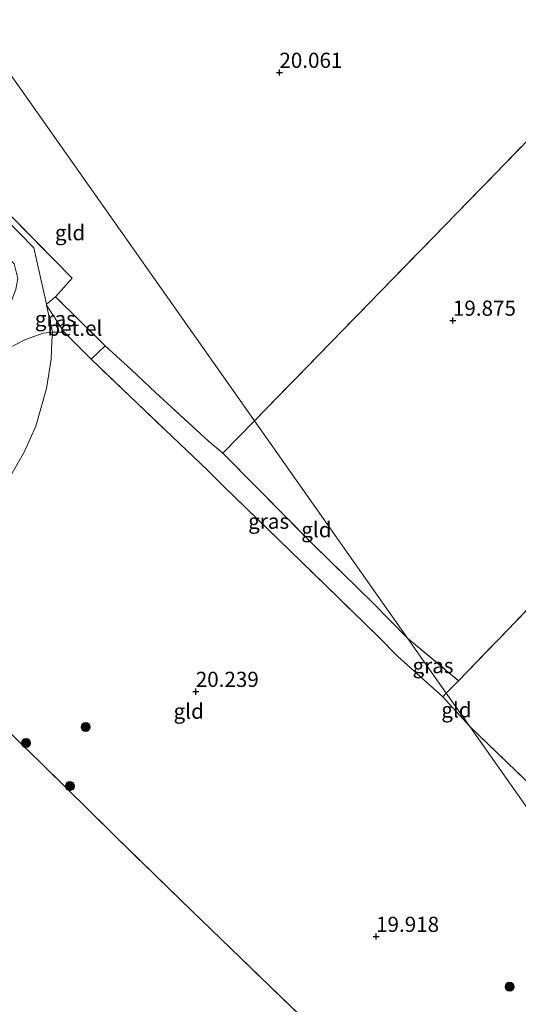
# Model space of a CAD drawing. Units: metres. Extents: x 194660 to 200010, y 362498 to 365936.
# Drawn here: x 196798 to 196881, y 362848 to 363011 of the extents above; entities that cross this region are included whole.
import ezdxf
from ezdxf.enums import TextEntityAlignment as Align

# ---------------------------------------------------------------- set-up
doc = ezdxf.new("R2010")
doc.units = ezdxf.units.M
doc.linetypes.add('IE-TERREINAFSCHEIDING', pattern=[10, 8, -2])
doc.layers.get('0').update_dxf_attribs({"lineweight": 25})
for name, color, linetype, lineweight in [('B-ME-GR-BOOM-S-B1', 93, 'Continuous', 18), ('B-ME-GW-HOOGTEPUNT-S-B1', 10, 'Continuous', 25), ('B-ME-GW-TEENLIJN-L-B1', 93, 'Continuous', 18), ('B-ME-IE-GRASLAND-GV-B6', 93, 'Continuous', 18), ('B-ME-IE-GRONDWERKLIJN-GROND_INGERICHT-GV-B6', 253, 'Continuous', 18), ('B-ME-IE-HULPGEOMETRIE-L-B1', 53, 'Continuous', 18), ('B-ME-IE-TERREINAFSCHEIDING-DOORGANG-L-B1', 8, 'IE-TERREINAFSCHEIDING-KUNSTMATIG-OPEN', 18), ('B-ME-IE-TERREINAFSCHEIDING-RASTERHEKWERK-L-B1', 8, 'IE-TERREINAFSCHEIDING', 18), ('B-ME-VH-VERH_SOORT-GV-B6', 8, 'Continuous', 18)]:
    doc.layers.add(name, color=color, linetype=linetype, lineweight=lineweight)
doc.styles.add('NLCS-ISO', font='NLCS-ISO.TTF')
doc.linetypes.add('IE-TERREINAFSCHEIDING-KUNSTMATIG-OPEN', pattern='A,7,-1.5,[67,NLCS.SHX,S=0.75,R=0,X=0,Y=0],-1.5', length=10)

# ---------------------------------------------------------------- blocks, each defined once
blk = doc.blocks.new('boom')
blk.add_hatch(color=256).paths.add_polyline_path([(-0.75, 0, 1), (0.75, 0, 1)])
blk.add_circle((0, 0), 0.75)
blk = doc.blocks.new('hoogtepunt')
for p, q in [((-0.5, 0), (0.5, 0)), ((0, 0.5), (0, -0.5))]:
    blk.add_line(p, q)

msp = doc.modelspace()

# ---------------------------------------------------------------- linework, layer by layer
at = {"layer": 'B-ME-GW-TEENLIJN-L-B1'}
for points in [[(196772.3, 362997.34, 20.7), (196775.73, 362995.56, 20.44), (196786.4, 362987.66, 20.09), (196800.81, 362972.96, 19.96), (196802.9, 362963.64, 20.21), (196802.93, 362963.49, 20.06), (196803.93, 362959.03, 20.1)], [(196803.93, 362959.03, 20.1), (196803.8, 362957.56, 19.81), (196803.72, 362954.61, 19.74), (196802.92, 362949.73, 19.7), (196801.15, 362943.53, 19.76), (196799.31, 362939.36, 19.82), (196796.81, 362934.99, 19.85), (196794.02, 362931.51, 19.86), (196790.81, 362928.58, 19.91), (196787.45, 362926.02, 19.96), (196783.97, 362923.84, 20.01), (196781.4, 362922.62, 20.01), (196778.85, 362922.29, 20.03), (196776.73, 362922.54, 20.02), (196774.39, 362923.27, 20.05), (196772.37, 362924.32, 20.06), (196769.34, 362926.74, 20.18), (196767.4, 362928.9, 20.28), (196765.52, 362931.59, 20.45), (196764.5, 362933.59, 20.62), (196764.18, 362935.42, 20.79), (196764.42, 362936.65, 20.91), (196765.24, 362937.85, 21.07), (196767.07, 362939.11, 21.22)]]:
    msp.add_polyline3d(points, dxfattribs=at)
at = {"layer": 'B-ME-IE-GRASLAND-GV-B6'}
for points in [[(196805.85, 362959.04, 20.03), (196803.93, 362959.03, 20.1), (196802.93, 362963.49, 20.06), (196805.85, 362959.04, 20.03)], [(196829.62, 362941.1, 19.8), (196832.06, 362939.07, 19.77), (196846.96, 362923.97, 20), (196856.84, 362914.36, 20.3), (196862.55, 362908.52, 20.42), (196868.95, 362899.43, 20.08), (196868.39, 362898.86, 20.08), (196860.91, 362905.57, 20.36), (196857.83, 362908.67, 20.34), (196848.73, 362917.52, 20.03), (196832.13, 362933.65, 19.8), (196829.46, 362936.33, 19.84), (196817.93, 362947.29, 19.65), (196810.29, 362954.59, 19.83), (196812.61, 362956.79, 19.77), (196816.96, 362952.82, 19.64), (196820.93, 362949.08, 19.72), (196829.62, 362941.1, 19.8)], [(196871, 362901.5, 20.11), (196868.95, 362899.43, 20.08), (196862.55, 362908.52, 20.42), (196871, 362901.5, 20.11)]]:
    msp.add_polyline3d(points, dxfattribs=at)
at = {"layer": 'B-ME-IE-GRONDWERKLIJN-GROND_INGERICHT-GV-B6'}
for points in [[(196933.31, 363042.82, 20.2), (196900.81, 363009.64, 20.04), (196868.77, 362976.72, 19.84), (196837.27, 362944.38, 19.9), (196790.11, 363011.3, 20.56), (196798.01, 363015.77, 20.51), (196807.48, 363020.64, 20.5), (196818.25, 363025.9, 20.49), (196832.9, 363032.91, 20.42), (196844.26, 363038.4, 20.65), (196856.44, 363044.68, 20.52), (196865.56, 363049.49, 20.5), (196876.32, 363056.5, 20.55), (196901.06, 363074.61, 20.69), (196933.31, 363042.82, 20.2)], [(196941.71, 363034.78, 20.03), (196971.77, 363005.05, 19.52), (196952.39, 362985.19, 19.48), (196933.01, 362965.32, 19.45), (196924.46, 362956.57, 19.54), (196906.49, 362938.11, 19.69), (196888.51, 362919.65, 19.85), (196871, 362901.5, 20.11), (196862.55, 362908.52, 20.42), (196837.27, 362944.38, 19.9), (196868.77, 362976.72, 19.84), (196900.81, 363009.64, 20.04), (196933.31, 363042.82, 20.2), (196941.71, 363034.78, 20.03)], [(196837.27, 362944.38, 19.9), (196832.06, 362939.07, 19.77), (196829.62, 362941.1, 19.8), (196820.93, 362949.08, 19.72), (196816.96, 362952.82, 19.64), (196812.61, 362956.79, 19.77), (196804.42, 362964.88, 20.05), (196807.17, 362967.94, 19.83), (196783.13, 362992.37, 20.2), (196777.42, 362998.21, 20.49), (196774.66, 363001, 20.84), (196778.93, 363004.14, 20.75), (196790.11, 363011.3, 20.56), (196837.27, 362944.38, 19.9)], [(197011.47, 362965.96, 19.39), (196991.42, 362945.44, 19.48), (196971.37, 362924.91, 19.57), (196944.18, 362897.24, 19.43), (196926.11, 362878.65, 19.43), (196908.04, 362860.05, 19.42), (196872.84, 362893.92, 20.02), (196868.95, 362899.43, 20.08), (196871, 362901.5, 20.11), (196888.51, 362919.65, 19.85), (196906.49, 362938.11, 19.69), (196924.46, 362956.57, 19.54), (196933.01, 362965.32, 19.45), (196952.39, 362985.19, 19.48), (196971.77, 363005.05, 19.52), (196991.62, 362985.51, 19.45), (197011.47, 362965.96, 19.39)], [(196802.9, 362963.64, 20.21), (196802.93, 362963.49, 20.06), (196803.93, 362959.03, 20.1), (196802.38, 362958.88, 20.22), (196799.44, 362957.84, 20.51), (196793.61, 362954.86, 21.16), (196792.92, 362954.42, 21.07), (196794, 362959.26, 21.24), (196794.64, 362960.15, 21.24), (196797.16, 362964.24, 21.22), (196797.87, 362966.14, 21.24), (196798.19, 362967.92, 21.24), (196797.56, 362970.3, 21.37), (196779.46, 362988.94, 21.37), (196775.79, 362993.06, 20.99), (196772.3, 362997.34, 20.7), (196775.73, 362995.56, 20.44), (196786.4, 362987.66, 20.09), (196800.81, 362972.96, 19.96), (196802.9, 362963.64, 20.21)], [(196783.13, 362992.37, 20.2), (196807.17, 362967.94, 19.83)], [(196807.17, 362967.94, 19.83), (196804.42, 362964.88, 20.05), (196802.9, 362963.64, 20.21), (196800.81, 362972.96, 19.96), (196786.4, 362987.66, 20.09)], [(196793.61, 362954.86, 21.16), (196799.44, 362957.84, 20.51), (196802.38, 362958.88, 20.22), (196803.93, 362959.03, 20.1), (196803.8, 362957.56, 19.81), (196803.72, 362954.61, 19.74), (196802.92, 362949.73, 19.7), (196801.15, 362943.53, 19.76), (196799.31, 362939.36, 19.82), (196796.81, 362934.99, 19.85)], [(196796.81, 362934.99, 19.85), (196799.31, 362939.36, 19.82), (196801.15, 362943.53, 19.76), (196802.92, 362949.73, 19.7), (196803.72, 362954.61, 19.74), (196803.8, 362957.56, 19.81), (196803.93, 362959.03, 20.1), (196805.85, 362959.04, 20.03), (196810.29, 362954.59, 19.83)], [(196810.29, 362954.59, 19.83), (196817.93, 362947.29, 19.65), (196829.46, 362936.33, 19.84), (196832.13, 362933.65, 19.8), (196848.73, 362917.52, 20.03), (196857.83, 362908.67, 20.34), (196860.91, 362905.57, 20.36), (196868.39, 362898.86, 20.08), (196872.84, 362893.92, 20.02), (196901.56, 362853.16, 19.4)], [(196862.55, 362908.52, 20.42), (196856.84, 362914.36, 20.3), (196846.96, 362923.97, 20), (196832.06, 362939.07, 19.77), (196837.27, 362944.38, 19.9), (196862.55, 362908.52, 20.42)], [(196872.84, 362893.92, 20.02), (196868.39, 362898.86, 20.08), (196868.95, 362899.43, 20.08), (196872.84, 362893.92, 20.02)], [(196795.37, 362894.41, 20.14), (196798.84, 362890.97, 20.26), (196801.86, 362888.06, 20.25), (196814.21, 362875.86, 19.93), (196826.93, 362863.49, 19.95), (196846.14, 362844.94, 20.01)], [(196846.14, 362844.94, 20.01), (196826.93, 362863.49, 19.95), (196814.21, 362875.86, 19.93), (196801.86, 362888.06, 20.25), (196798.84, 362890.97, 20.26), (196795.37, 362894.41, 20.14)], [(196901.56, 362853.16, 19.4), (196872.84, 362893.92, 20.02), (196908.04, 362860.05, 19.42), (196901.56, 362853.16, 19.4)]]:
    msp.add_polyline3d(points, dxfattribs=at)
at = {"layer": 'B-ME-IE-HULPGEOMETRIE-L-B1'}
msp.add_polyline3d([(196937.92, 362801.56, 19.75), (196901.56, 362853.16, 19.4), (196872.84, 362893.92, 20.02), (196868.95, 362899.43, 20.08), (196862.55, 362908.52, 20.42), (196837.27, 362944.38, 19.9), (196790.11, 363011.3, 20.56), (196788.57, 363013.49, 20.78), (196786.8, 363016, 20.83), (196785.51, 363017.83, 20.69), (196719.1, 363112.13, 19.06), (196718.54, 363112.93, 19.01), (196715.38, 363117.41, 18.11)], dxfattribs=at)
at = {"layer": 'B-ME-IE-TERREINAFSCHEIDING-DOORGANG-L-B1'}
for p, q in [((196802.93, 362963.49, 20.06), (196805.85, 362959.04, 20.03)), ((196832.06, 362939.07, 19.77), (196829.62, 362941.1, 19.8)), ((196832.13, 362933.65, 19.8), (196829.46, 362936.33, 19.84)), ((196871, 362901.5, 20.11), (196868.95, 362899.43, 20.08)), ((196868.95, 362899.43, 20.08), (196868.39, 362898.86, 20.08))]:
    msp.add_line(p, q, dxfattribs=at)
at = {"layer": 'B-ME-IE-TERREINAFSCHEIDING-RASTERHEKWERK-L-B1'}
for p, q in [((196802.9, 362963.64, 20.21), (196804.42, 362964.88, 20.05)), ((196862.55, 362908.52, 20.42), (196871, 362901.5, 20.11)), ((196868.39, 362898.86, 20.08), (196872.84, 362893.92, 20.02))]:
    msp.add_line(p, q, dxfattribs=at)
for points in [[(196837.27, 362944.38, 19.9), (196868.77, 362976.72, 19.84), (196900.81, 363009.64, 20.04), (196933.31, 363042.82, 20.2), (196941.71, 363034.78, 20.03)], [(196871, 362901.5, 20.11), (196888.51, 362919.65, 19.85), (196906.49, 362938.11, 19.69), (196924.46, 362956.57, 19.54), (196933.01, 362965.32, 19.45), (196952.39, 362985.19, 19.48), (196971.77, 363005.05, 19.52)], [(196774.66, 363001, 20.84), (196777.42, 362998.21, 20.49), (196783.13, 362992.37, 20.2), (196807.17, 362967.94, 19.83)], [(196829.62, 362941.1, 19.8), (196820.93, 362949.08, 19.72), (196816.96, 362952.82, 19.64), (196812.61, 362956.79, 19.77), (196804.42, 362964.88, 20.05), (196807.17, 362967.94, 19.83)], [(196872.84, 362893.92, 20.02), (196908.04, 362860.05, 19.42), (196926.11, 362878.65, 19.43), (196944.18, 362897.24, 19.43), (196971.37, 362924.91, 19.57), (196991.42, 362945.44, 19.48), (197011.47, 362965.96, 19.39)], [(196805.85, 362959.04, 20.03), (196803.93, 362959.03, 20.1), (196802.38, 362958.88, 20.22), (196799.44, 362957.84, 20.51), (196793.61, 362954.86, 21.16)], [(196829.46, 362936.33, 19.84), (196817.93, 362947.29, 19.65), (196810.29, 362954.59, 19.83), (196805.85, 362959.04, 20.03)], [(196837.27, 362944.38, 19.9), (196832.06, 362939.07, 19.77), (196846.96, 362923.97, 20), (196856.84, 362914.36, 20.3), (196862.55, 362908.52, 20.42)], [(196832.13, 362933.65, 19.8), (196848.73, 362917.52, 20.03), (196857.83, 362908.67, 20.34), (196860.91, 362905.57, 20.36), (196868.39, 362898.86, 20.08)], [(196863.3, 362828.07, 20.08), (196862.98, 362828.39, 20.03), (196862.05, 362829.34, 19.99), (196855.28, 362835.87, 19.99), (196846.14, 362844.94, 20.01), (196826.93, 362863.49, 19.95), (196814.21, 362875.86, 19.93), (196801.86, 362888.06, 20.25), (196798.84, 362890.97, 20.26), (196795.37, 362894.41, 20.14)]]:
    msp.add_polyline3d(points, dxfattribs=at)
at = {"layer": 'B-ME-VH-VERH_SOORT-GV-B6'}
msp.add_polyline3d([(196812.61, 362956.79, 19.77), (196810.29, 362954.59, 19.83), (196805.85, 362959.04, 20.03), (196802.93, 362963.49, 20.06), (196802.9, 362963.64, 20.21), (196804.42, 362964.88, 20.05), (196812.61, 362956.79, 19.77)], dxfattribs=at)

# ---------------------------------------------------------------- block references
at = {"layer": 'B-ME-GR-BOOM-S-B1', "rotation": 90}
for p in [(196809.4, 362893.85, 20.26), (196799.55, 362891.2, 20.24), (196806.79, 362884.09, 20.09), (196879.43, 362850.96, 19.78)]:
    msp.add_blockref('boom', p, dxfattribs=at)
at = {"layer": 'B-ME-GW-HOOGTEPUNT-S-B1', "rotation": 90}
for p in [(196841.39, 363001.9, 20.06), (196841.39, 363001.9, 20.06), (196870.05, 362960.97, 19.88), (196870.05, 362960.97, 19.88), (196827.58, 362899.69, 20.24), (196827.58, 362899.69, 20.24), (196857.36, 362859.24, 19.92), (196857.36, 362859.24, 19.92)]:
    msp.add_blockref('hoogtepunt', p, dxfattribs=at)

# ---------------------------------------------------------------- texts
at = {"layer": 'B-ME-GW-HOOGTEPUNT-S-B1', "ltscale": 0.2, "style": 'NLCS-ISO'}
for s, p in [('20.061', (196841.39, 363001.9, 20.06)), ('20.061', (196841.39, 363001.9, 20.06)), ('19.875', (196870.05, 362960.97, 19.88)), ('19.875', (196870.05, 362960.97, 19.88)), ('20.239', (196827.58, 362899.69, 20.24)), ('20.239', (196827.58, 362899.69, 20.24)), ('19.918', (196857.36, 362859.24, 19.92)), ('19.918', (196857.36, 362859.24, 19.92))]:
    msp.add_text(s, height=2.5, dxfattribs=at).set_placement(p, align=Align.BOTTOM_LEFT)
at = {"layer": 'B-ME-IE-GRASLAND-GV-B6', "ltscale": 0.2, "style": 'NLCS-ISO'}
for p in [(196804.39, 362961.26), (196839.62, 362927.83), (196866.77, 362903.98)]:
    msp.add_text('gras', height=2.5, dxfattribs=at).set_placement(p, align=Align.MIDDLE_CENTER)
at = {"layer": 'B-ME-IE-GRONDWERKLIJN-GROND_INGERICHT-GV-B6', "ltscale": 0.2, "style": 'NLCS-ISO'}
for p in [(196806.82, 362975.47), (196847.51, 362926.43), (196826.42, 362896.46), (196870.64, 362896.68)]:
    msp.add_text('gld', height=2.5, dxfattribs=at).set_placement(p, align=Align.MIDDLE_CENTER)
at = {"layer": 'B-ME-VH-VERH_SOORT-GV-B6', "ltscale": 0.2, "style": 'NLCS-ISO'}
msp.add_text('bet.el', height=2.5, dxfattribs=at).set_placement((196807.61, 362959.7), align=Align.MIDDLE_CENTER)

doc.saveas('drawing.dxf')
